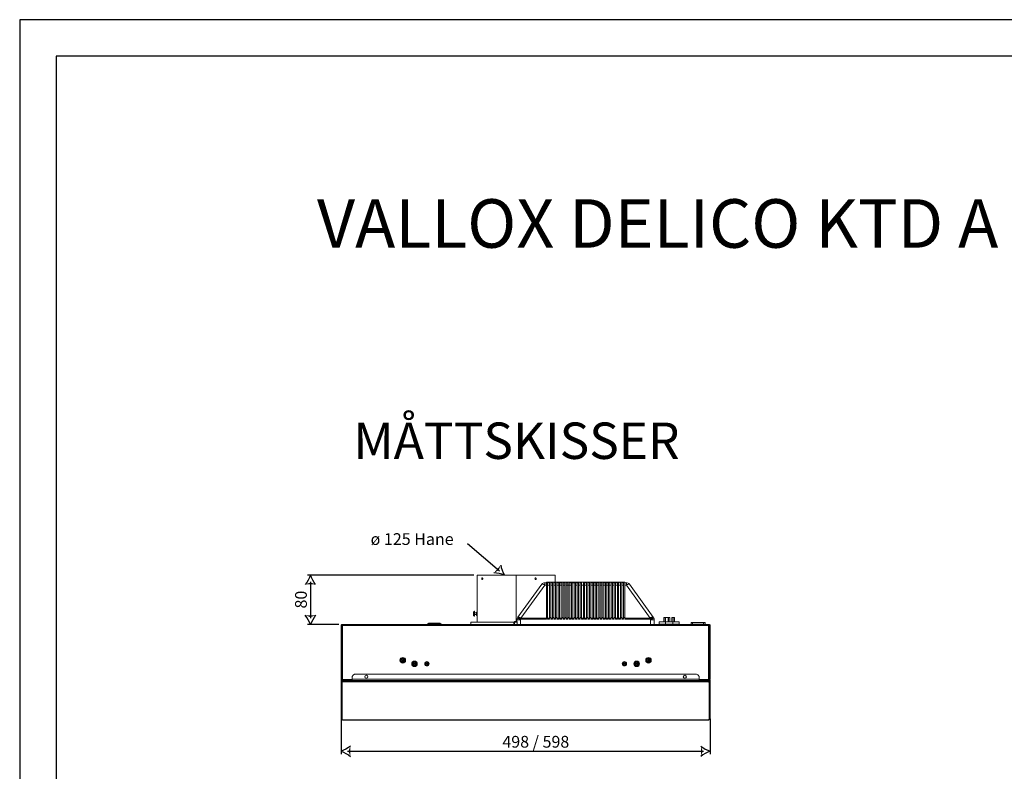
# Model space of a CAD drawing. Units: millimetres. Extents: x 0 to 2067, y 0 to 192.
# Drawn here: x 0 to 81, y 130 to 192 of the extents above; entities that cross this region are included whole.
import ezdxf

# ---------------------------------------------------------------- set-up
doc = ezdxf.new("R2010")
doc.units = ezdxf.units.MM
doc.linetypes.add('PDF_IMPORT', pattern=[1, 0.8, -0.2])
for name, color, linetype in [('KEHYS', 7, 'Continuous'), ('PDF8_Geometry', 7, 'Continuous'), ('RAPORTTI', 7, 'Continuous')]:
    doc.layers.add(name, color=color, linetype=linetype)
doc.layers.add('PDF8_Solid Fills', color=9, linetype='Continuous', true_color=0x808080)
doc.styles.add('PDF ArialMT', font='arial.ttf')

# ---------------------------------------------------------------- blocks, each defined once
blk = doc.blocks.new('MAGISYFRAME')
at = {"color": 0, "linetype": 'ByBlock', "lineweight": -2}
for points in [[(0, 0), (279, 0), (279, 192.2), (0, 192.2)], [(3, 3), (276, 3), (276, 189.2), (3, 189.2)]]:
    blk.add_lwpolyline(points, close=True, dxfattribs=at)
at = {"color": 1}
for tag, p, flags in [('P_RTOP', (276, 189.2), 3), ('P_FPAGENMB', (13.058, 51.484), 1), ('P_LBOT', (3, 3), 3)]:
    blk.add_attdef(tag, p, '', height=2.5, dxfattribs=dict(at, flags=flags))

msp = doc.modelspace()

# ---------------------------------------------------------------- linework, layer by layer
at = {"layer": 'PDF8_Geometry', "color": 8, "lineweight": 25, "true_color": 0x7f8080}
msp.add_lwpolyline([(36.919, 149.043), (39.533, 146.781)], dxfattribs=at)
at = {"layer": 'PDF8_Geometry', "color": 8, "lineweight": 25, "true_color": 0x808080}
for points in [[(37.438, 146.427), (23.71, 146.427)], [(23.964, 145.885), (23.964, 142.886)], [(26.307, 142.344), (23.71, 142.344)], [(26.485, 134.587), (26.485, 131.655)], [(56.906, 134.587), (56.906, 131.655)], [(27.027, 131.909), (56.365, 131.909)]]:
    msp.add_lwpolyline(points, dxfattribs=at)
at = {"layer": 'PDF8_Geometry', "lineweight": 15}
for points in [[(40.907, 142.599), (40.907, 146.427), (40.667, 146.427), (40.428, 146.427), (40.192, 146.427), (39.96, 146.427), (39.733, 146.427), (39.512, 146.427), (39.3, 146.427), (39.096, 146.427), (38.903, 146.427), (38.72, 146.427), (38.55, 146.427), (38.394, 146.427), (38.251, 146.427), (38.123, 146.427), (38.011, 146.427), (37.914, 146.427), (37.835, 146.427), (37.773, 146.427), (37.728, 146.427), (37.701, 146.427), (37.692, 146.427), (37.692, 143.395), (37.641, 143.376), (37.641, 143.375), (37.641, 143.364), (37.641, 143.335), (37.641, 143.294), (37.641, 143.247), (37.641, 143.199), (37.641, 143.156), (37.641, 143.126), (37.641, 143.111), (37.641, 143.11), (37.692, 143.09), (37.692, 142.54)], [(38.136, 146.056), (38.127, 146.066), (38.119, 146.084), (38.115, 146.107), (38.114, 146.122), (38.116, 146.145), (38.122, 146.166), (38.131, 146.182), (38.136, 146.187)], [(44.122, 145.801), (44.122, 146.427), (44.113, 146.427), (44.086, 146.427), (44.042, 146.427), (43.98, 146.427), (43.9, 146.427), (43.804, 146.427), (43.692, 146.427), (43.564, 146.427), (43.421, 146.427), (43.264, 146.427), (43.094, 146.427), (42.912, 146.427), (42.719, 146.427), (42.515, 146.427), (42.303, 146.427), (42.082, 146.427), (41.855, 146.427), (41.623, 146.427), (41.387, 146.427), (41.148, 146.427), (40.908, 146.427), (40.908, 142.599)], [(43.406, 145.598), (43.273, 145.598), (41.315, 142.884), (41.273, 142.91), (41.272, 142.911), (41.266, 142.914), (41.23, 142.933), (41.155, 142.964), (41.099, 142.973), (41.068, 142.96), (41.087, 142.947), (41.14, 142.908), (41.221, 142.85), (41.315, 142.782), (41.282, 142.736), (41.187, 142.805), (41.107, 142.862), (41.067, 142.891), (41.052, 142.902), (41.046, 142.907), (41.035, 142.915), (41.068, 142.96), (43.025, 145.674), (43.074, 145.727), (43.134, 145.767), (43.202, 145.793), (43.273, 145.801), (43.273, 145.797), (43.273, 145.787), (43.273, 145.769), (43.273, 145.745), (43.273, 145.715), (43.273, 145.68), (43.273, 145.641), (43.273, 145.598), (43.188, 145.646), (43.113, 145.677), (43.057, 145.687), (43.025, 145.674)], [(43.406, 142.884), (41.315, 142.884), (41.315, 142.872), (41.315, 142.859), (41.315, 142.847), (41.315, 142.834), (41.315, 142.821), (41.315, 142.808), (41.315, 142.795), (41.315, 142.782), (43.406, 142.782), (43.406, 142.921), (43.508, 142.921), (43.508, 142.782), (43.661, 142.782), (43.661, 142.921), (43.763, 142.921), (43.763, 142.782), (43.915, 142.782), (43.915, 142.921), (44.017, 142.921), (44.017, 142.782), (44.17, 142.782), (44.17, 142.921), (44.271, 142.921), (44.271, 142.782), (44.424, 142.782), (44.424, 142.921), (44.525, 142.921), (44.525, 142.782), (44.678, 142.782), (44.678, 142.921), (44.78, 142.921), (44.78, 142.782), (44.933, 142.782), (44.933, 142.921), (45.034, 142.921), (45.034, 142.782), (45.187, 142.782), (45.187, 142.921), (45.289, 142.921), (45.289, 142.782), (45.441, 142.782), (45.441, 142.921), (45.543, 142.921), (45.543, 142.782), (45.696, 142.782), (45.696, 142.921), (45.797, 142.921), (45.797, 142.782), (45.95, 142.782), (45.95, 142.921), (46.052, 142.921), (46.052, 142.782), (46.204, 142.782), (46.204, 142.921), (46.306, 142.921), (46.306, 142.782), (46.459, 142.782), (46.459, 142.921), (46.56, 142.921), (46.56, 142.782), (46.713, 142.782), (46.713, 142.921), (46.815, 142.921), (46.815, 142.782), (46.967, 142.782), (46.967, 142.921), (47.069, 142.921), (47.069, 142.782), (47.222, 142.782), (47.222, 142.921), (47.324, 142.921), (47.324, 142.782), (47.476, 142.782), (47.476, 142.921), (47.578, 142.921), (47.578, 142.782), (47.73, 142.782), (47.73, 142.921), (47.832, 142.921), (47.832, 142.782), (47.985, 142.782), (47.985, 142.921), (48.087, 142.921), (48.087, 142.782), (48.239, 142.782), (48.239, 142.921), (48.341, 142.921), (48.341, 142.782), (48.494, 142.782), (48.494, 142.921), (48.595, 142.921), (48.595, 142.782), (48.748, 142.782), (48.748, 142.921), (48.85, 142.921), (48.85, 142.782), (49.002, 142.782), (49.002, 142.921), (49.104, 142.921), (49.104, 142.782), (49.257, 142.782), (49.257, 142.921), (49.358, 142.921), (49.358, 142.782), (49.511, 142.782), (49.511, 142.921), (49.613, 142.921), (49.613, 142.782), (49.765, 142.782), (49.765, 142.921), (49.867, 142.921), (49.867, 142.782), (51.958, 142.782), (51.958, 142.795), (51.958, 142.808), (51.958, 142.821), (51.958, 142.834), (51.958, 142.847), (51.958, 142.859), (51.958, 142.872), (51.958, 142.884), (51.989, 142.903), (51.99, 142.904), (51.99, 142.904), (51.992, 142.905), (52, 142.91), (52.028, 142.925), (52.072, 142.946), (52.118, 142.964), (52.175, 142.973), (52.205, 142.96), (50.248, 145.674), (50.199, 145.727), (50.139, 145.767), (50.072, 145.793), (50, 145.801), (49.867, 145.801)], [(43.273, 145.801), (43.406, 145.801)], [(43.504, 145.836), (43.406, 145.836), (43.406, 145.819), (43.406, 145.769), (43.406, 145.689), (43.406, 145.592), (43.406, 142.921)], [(43.508, 142.921), (43.508, 145.592), (43.508, 145.689), (43.508, 145.769), (43.508, 145.819), (43.508, 145.836)], [(43.508, 145.801), (43.661, 145.801)], [(43.508, 145.598), (43.661, 145.598)], [(43.763, 142.921), (43.763, 145.592), (43.763, 145.689), (43.763, 145.769), (43.763, 145.819), (43.763, 145.836), (43.661, 145.836), (43.661, 145.819), (43.661, 145.769), (43.661, 145.689), (43.661, 145.592), (43.661, 142.921)], [(43.763, 145.801), (43.915, 145.801)], [(43.763, 145.598), (43.915, 145.598)], [(44.017, 142.921), (44.017, 145.592), (44.017, 145.689), (44.017, 145.769), (44.017, 145.819), (44.017, 145.836), (43.915, 145.836), (43.915, 145.819), (43.915, 145.769), (43.915, 145.689), (43.915, 145.592), (43.915, 142.921)], [(44.017, 145.801), (44.17, 145.801)], [(44.017, 145.598), (44.17, 145.598)], [(44.271, 142.921), (44.271, 145.592), (44.271, 145.689), (44.271, 145.769), (44.271, 145.819), (44.271, 145.836), (44.22, 145.836), (44.17, 145.836), (44.17, 145.819), (44.17, 145.769), (44.17, 145.689), (44.17, 145.592), (44.17, 142.921)], [(44.271, 145.801), (44.424, 145.801)], [(44.271, 145.598), (44.424, 145.598)], [(44.525, 142.921), (44.525, 145.592), (44.525, 145.689), (44.525, 145.769), (44.525, 145.819), (44.525, 145.836), (44.475, 145.836), (44.424, 145.836), (44.424, 145.819), (44.424, 145.769), (44.424, 145.689), (44.424, 145.592), (44.424, 142.921)], [(44.525, 145.801), (44.678, 145.801)], [(44.525, 145.598), (44.678, 145.598)], [(44.78, 142.921), (44.78, 145.592), (44.78, 145.689), (44.78, 145.769), (44.78, 145.819), (44.78, 145.836), (44.729, 145.836), (44.678, 145.836), (44.678, 145.819), (44.678, 145.769), (44.678, 145.689), (44.678, 145.592), (44.678, 142.921)], [(44.78, 145.801), (44.933, 145.801)], [(45.034, 142.921), (45.034, 145.592), (45.034, 145.689), (45.034, 145.769), (45.034, 145.819), (45.034, 145.836), (44.983, 145.836), (44.933, 145.836), (44.933, 145.819), (44.933, 145.769), (44.933, 145.689), (44.933, 145.592), (44.933, 142.921)], [(45.034, 145.801), (45.187, 145.801)], [(45.289, 142.921), (45.289, 145.592), (45.289, 145.689), (45.289, 145.769), (45.289, 145.819), (45.289, 145.836), (45.238, 145.836), (45.187, 145.836), (45.187, 145.819), (45.187, 145.769), (45.187, 145.689), (45.187, 145.592), (45.187, 142.921)], [(45.289, 145.801), (45.441, 145.801)], [(45.289, 145.598), (45.441, 145.598)], [(45.543, 142.921), (45.543, 145.592), (45.543, 145.689), (45.543, 145.769), (45.543, 145.819), (45.543, 145.836), (45.492, 145.836), (45.441, 145.836), (45.441, 145.819), (45.441, 145.769), (45.441, 145.689), (45.441, 145.592), (45.441, 142.921)], [(45.797, 142.921), (45.797, 145.592), (45.797, 145.689), (45.797, 145.769), (45.797, 145.819), (45.797, 145.836), (45.746, 145.836), (45.696, 145.836), (45.696, 145.819), (45.696, 145.769), (45.696, 145.689), (45.696, 145.592), (45.696, 142.921)], [(45.797, 145.801), (45.95, 145.801)], [(45.797, 145.598), (45.95, 145.598)], [(46.052, 142.921), (46.052, 145.592), (46.052, 145.689), (46.052, 145.769), (46.052, 145.819), (46.052, 145.836), (46.001, 145.836), (45.95, 145.836), (45.95, 145.819), (45.95, 145.769), (45.95, 145.689), (45.95, 145.592), (45.95, 142.921)], [(46.052, 145.598), (46.204, 145.598)], [(46.306, 142.921), (46.306, 145.592), (46.306, 145.689), (46.306, 145.769), (46.306, 145.819), (46.306, 145.836), (46.255, 145.836), (46.204, 145.836), (46.204, 145.819), (46.204, 145.769), (46.204, 145.689), (46.204, 145.592), (46.204, 142.921)], [(46.306, 145.598), (46.459, 145.598)], [(46.56, 142.921), (46.56, 145.592), (46.56, 145.689), (46.56, 145.769), (46.56, 145.819), (46.56, 145.836), (46.51, 145.836), (46.459, 145.836), (46.459, 145.819), (46.459, 145.769), (46.459, 145.689), (46.459, 145.592), (46.459, 142.921)], [(46.56, 145.801), (46.713, 145.801)], [(46.56, 145.598), (46.713, 145.598)], [(46.815, 142.921), (46.815, 145.592), (46.815, 145.689), (46.815, 145.769), (46.815, 145.819), (46.815, 145.836), (46.764, 145.836), (46.713, 145.836), (46.713, 145.819), (46.713, 145.769), (46.713, 145.689), (46.713, 145.592), (46.713, 142.921)], [(46.815, 145.801), (46.967, 145.801)], [(46.815, 145.598), (46.967, 145.598)], [(47.069, 142.921), (47.069, 145.592), (47.069, 145.689), (47.069, 145.769), (47.069, 145.819), (47.069, 145.836), (47.018, 145.836), (46.967, 145.836), (46.967, 145.819), (46.967, 145.769), (46.967, 145.689), (46.967, 145.592), (46.967, 142.921)], [(47.069, 145.801), (47.222, 145.801)], [(47.069, 145.598), (47.222, 145.598)], [(47.324, 142.921), (47.324, 145.592), (47.324, 145.689), (47.324, 145.769), (47.324, 145.819), (47.324, 145.836), (47.273, 145.836), (47.222, 145.836), (47.222, 145.819), (47.222, 145.769), (47.222, 145.689), (47.222, 145.592), (47.222, 142.921)], [(47.324, 145.801), (47.476, 145.801)], [(47.324, 145.598), (47.476, 145.598)], [(47.578, 142.921), (47.578, 145.592), (47.578, 145.689), (47.578, 145.769), (47.578, 145.819), (47.578, 145.836), (47.527, 145.836), (47.476, 145.836), (47.476, 145.819), (47.476, 145.769), (47.476, 145.689), (47.476, 145.592), (47.476, 142.921)], [(47.578, 145.801), (47.73, 145.801)], [(47.578, 145.598), (47.73, 145.598)], [(47.832, 142.921), (47.832, 145.592), (47.832, 145.689), (47.832, 145.769), (47.832, 145.819), (47.832, 145.836), (47.781, 145.836), (47.73, 145.836), (47.73, 145.819), (47.73, 145.769), (47.73, 145.689), (47.73, 145.592), (47.73, 142.921)], [(47.832, 145.801), (47.985, 145.801)], [(47.832, 145.598), (47.985, 145.598)], [(48.087, 142.921), (48.087, 145.592), (48.087, 145.689), (48.087, 145.769), (48.087, 145.819), (48.087, 145.836), (48.036, 145.836), (47.985, 145.836), (47.985, 145.819), (47.985, 145.769), (47.985, 145.689), (47.985, 145.592), (47.985, 142.921)], [(48.087, 145.598), (48.239, 145.598)], [(48.494, 145.836), (48.341, 145.836), (48.29, 145.836), (48.239, 145.836), (48.239, 145.819), (48.239, 145.769), (48.239, 145.689), (48.239, 145.592), (48.239, 142.921)], [(48.341, 142.921), (48.341, 145.592), (48.341, 145.689), (48.341, 145.769), (48.341, 145.819), (48.341, 145.836)], [(48.341, 145.801), (48.494, 145.801)], [(48.341, 145.598), (48.494, 145.598)], [(48.748, 145.836), (48.595, 145.836), (48.544, 145.836), (48.494, 145.836), (48.494, 145.819), (48.494, 145.769), (48.494, 145.689), (48.494, 145.592), (48.494, 142.921)], [(48.595, 142.921), (48.595, 145.592), (48.595, 145.689), (48.595, 145.769), (48.595, 145.819), (48.595, 145.836)], [(48.595, 145.598), (48.748, 145.598)], [(48.85, 142.921), (48.85, 145.592), (48.85, 145.689), (48.85, 145.769), (48.85, 145.819), (48.85, 145.836), (48.799, 145.836), (48.748, 145.836), (48.748, 145.819), (48.748, 145.769), (48.748, 145.689), (48.748, 145.592), (48.748, 142.921)], [(48.85, 145.801), (49.002, 145.801)], [(48.85, 145.598), (49.002, 145.598)], [(49.104, 142.921), (49.104, 145.592), (49.104, 145.689), (49.104, 145.769), (49.104, 145.819), (49.104, 145.836), (49.053, 145.836), (49.002, 145.836), (49.002, 145.819), (49.002, 145.769), (49.002, 145.689), (49.002, 145.592), (49.002, 142.921)], [(49.104, 145.801), (49.257, 145.801)], [(49.104, 145.598), (49.257, 145.598)], [(49.358, 142.921), (49.358, 145.592), (49.358, 145.689), (49.358, 145.769), (49.358, 145.819), (49.358, 145.836), (49.307, 145.836), (49.257, 145.836), (49.257, 145.819), (49.257, 145.769), (49.257, 145.689), (49.257, 145.592), (49.257, 142.921)], [(49.358, 145.598), (49.511, 145.598)], [(49.613, 142.921), (49.613, 145.592), (49.613, 145.689), (49.613, 145.769), (49.613, 145.819), (49.613, 145.836), (49.562, 145.836), (49.511, 145.836), (49.511, 145.819), (49.511, 145.769), (49.511, 145.689), (49.511, 145.592), (49.511, 142.921)], [(49.613, 145.598), (49.765, 145.598)], [(49.867, 142.921), (49.867, 145.592), (49.867, 145.689), (49.867, 145.769), (49.867, 145.819), (49.867, 145.836), (49.816, 145.836), (49.765, 145.836), (49.765, 145.819), (49.765, 145.769), (49.765, 145.689), (49.765, 145.592), (49.765, 142.921)], [(49.867, 145.598), (50, 145.598), (50, 145.641), (50, 145.68), (50, 145.715), (50, 145.745), (50, 145.769), (50, 145.787), (50, 145.797), (50, 145.801)], [(49.867, 142.884), (51.958, 142.884), (50, 145.598), (50.084, 145.646), (50.16, 145.677), (50.2, 145.686), (50.214, 145.687), (50.222, 145.687), (50.225, 145.686), (50.248, 145.674)], [(37.495, 143.444), (37.495, 143.445), (37.495, 143.424), (37.495, 143.383), (37.495, 143.326), (37.495, 143.26), (37.495, 143.192), (37.495, 143.13), (37.495, 143.08), (37.495, 143.049), (37.458, 143.057), (37.425, 143.081), (37.409, 143.108), (37.404, 143.136), (37.41, 143.099), (37.418, 143.083), (37.429, 143.068), (37.444, 143.056), (37.461, 143.047), (37.478, 143.041), (37.495, 143.039)], [(37.404, 143.351), (37.404, 143.349), (37.404, 143.339), (37.404, 143.323), (37.404, 143.302), (37.404, 143.277), (37.404, 143.249), (37.404, 143.222), (37.404, 143.198), (37.404, 143.178), (37.404, 143.15), (37.404, 143.136)], [(37.495, 143.447), (37.466, 143.442), (37.45, 143.434), (37.435, 143.424), (37.422, 143.409), (37.413, 143.393), (37.407, 143.377), (37.405, 143.364), (37.405, 143.351)], [(37.641, 143.319), (37.495, 143.319)], [(37.495, 143.167), (37.641, 143.167)], [(37.692, 143.395), (37.692, 143.384), (37.692, 143.355), (37.692, 143.314), (37.692, 143.263), (37.692, 143.21), (37.692, 143.161), (37.692, 143.122), (37.692, 143.097), (37.692, 143.09)], [(37.692, 143.141), (37.692, 143.141), (37.692, 143.141), (37.693, 143.141), (37.693, 143.141), (37.694, 143.141), (37.694, 143.141), (37.695, 143.141), (37.696, 143.141), (37.698, 143.147), (37.7, 143.164), (37.701, 143.191), (37.702, 143.225), (37.703, 143.26), (37.702, 143.295), (37.7, 143.324), (37.698, 143.344), (37.696, 143.354), (37.696, 143.355), (37.695, 143.355), (37.694, 143.355), (37.694, 143.355), (37.693, 143.355), (37.693, 143.355), (37.692, 143.355), (37.692, 143.355), (37.692, 143.355)], [(41.282, 142.344), (41.282, 142.736), (41.223, 142.736), (41.165, 142.736), (41.113, 142.736), (41.066, 142.736), (41.029, 142.736), (41, 142.736), (40.983, 142.736), (40.977, 142.736), (40.992, 142.83), (41.035, 142.915)], [(43.661, 142.884), (43.508, 142.884)], [(43.915, 142.884), (43.763, 142.884)], [(44.17, 142.884), (44.017, 142.884)], [(44.424, 142.884), (44.271, 142.884)], [(44.678, 142.884), (44.525, 142.884)], [(44.933, 142.884), (44.78, 142.884)], [(45.187, 142.884), (45.034, 142.884)], [(45.441, 142.884), (45.289, 142.884)], [(45.696, 142.884), (45.543, 142.884)], [(45.95, 142.884), (45.797, 142.884)], [(46.204, 142.884), (46.052, 142.884)], [(46.459, 142.884), (46.306, 142.884)], [(46.713, 142.884), (46.56, 142.884)], [(46.967, 142.884), (46.815, 142.884)], [(47.069, 142.884), (47.222, 142.884)], [(47.476, 142.884), (47.324, 142.884)], [(47.73, 142.884), (47.578, 142.884)], [(47.985, 142.884), (47.832, 142.884)], [(48.239, 142.884), (48.087, 142.884)], [(48.494, 142.884), (48.341, 142.884)], [(48.748, 142.884), (48.595, 142.884)], [(49.002, 142.884), (48.85, 142.884)], [(49.257, 142.884), (49.104, 142.884)], [(49.511, 142.884), (49.358, 142.884)], [(49.765, 142.884), (49.613, 142.884)], [(52.239, 142.915), (52.205, 142.96), (52.187, 142.947), (52.133, 142.908), (52.131, 142.907), (52.128, 142.904), (52.116, 142.896), (52.098, 142.883), (52.057, 142.853), (52.009, 142.819), (51.958, 142.782), (51.991, 142.736), (51.991, 142.344)], [(53.198, 142.573), (53.198, 142.929), (53.194, 142.929), (53.183, 142.929), (53.166, 142.929), (53.147, 142.929), (53.127, 142.929), (53.111, 142.929), (53.1, 142.929), (53.096, 142.929), (53.096, 142.573)], [(53.236, 142.929), (53.225, 142.929), (53.214, 142.929), (53.21, 142.929), (53.21, 142.573)], [(53.439, 142.573), (53.439, 142.929), (53.431, 142.929), (53.41, 142.929), (53.376, 142.929), (53.338, 142.929), (53.299, 142.929), (53.266, 142.929), (53.244, 142.929), (53.236, 142.929), (53.236, 142.573)], [(53.579, 142.573), (53.579, 142.929), (53.575, 142.929), (53.564, 142.929), (53.548, 142.929), (53.528, 142.929), (53.509, 142.929), (53.492, 142.929), (53.481, 142.929), (53.477, 142.929), (53.477, 142.573)], [(53.846, 142.573), (53.846, 142.929), (53.842, 142.929), (53.831, 142.929), (53.815, 142.929), (53.795, 142.929), (53.776, 142.929), (53.76, 142.929), (53.748, 142.929), (53.745, 142.929), (53.745, 142.573)], [(53.961, 142.573), (53.961, 142.929), (53.957, 142.929), (53.946, 142.929), (53.929, 142.929), (53.91, 142.929), (53.89, 142.929), (53.874, 142.929), (53.863, 142.929), (53.859, 142.929), (53.859, 142.573)], [(26.562, 142.344), (26.547, 142.343), (26.532, 142.339), (26.519, 142.332), (26.508, 142.322), (26.498, 142.311), (26.491, 142.297), (26.487, 142.283), (26.485, 142.268)], [(26.536, 142.268), (26.485, 142.268), (26.485, 137.817), (26.536, 137.817), (26.537, 137.817), (26.538, 137.817), (26.539, 137.817)], [(26.536, 137.808), (26.536, 137.817), (26.536, 142.268), (26.537, 142.273), (26.538, 142.278), (26.54, 142.282), (26.544, 142.286), (26.547, 142.289), (26.552, 142.292), (26.557, 142.293), (26.562, 142.294), (26.562, 142.293), (26.562, 142.292), (26.562, 142.289), (26.562, 142.286), (26.562, 142.282), (26.562, 142.278), (26.562, 142.273), (26.562, 142.268), (26.562, 141.658)], [(26.615, 142.344), (26.562, 142.344), (26.562, 142.294), (26.615, 142.294)], [(26.562, 142.268), (26.615, 142.268), (26.615, 141.658), (26.615, 137.817)], [(40.723, 142.54), (40.647, 142.54), (40.388, 142.54), (40.131, 142.54), (39.879, 142.54), (39.631, 142.54), (39.39, 142.54), (39.155, 142.54), (38.93, 142.54), (38.714, 142.54), (38.509, 142.54), (38.315, 142.54), (38.134, 142.54), (37.967, 142.54), (37.814, 142.54), (37.676, 142.54), (37.553, 142.54), (37.448, 142.54), (37.358, 142.54), (37.287, 142.54), (37.233, 142.54), (37.196, 142.54), (37.178, 142.54), (37.176, 142.54), (37.176, 142.344)], [(40.723, 142.344), (40.723, 142.548), (40.724, 142.548), (40.727, 142.548), (40.731, 142.548), (40.738, 142.548), (40.745, 142.548), (40.754, 142.548), (40.764, 142.548), (40.774, 142.548), (40.774, 142.567), (40.774, 142.584), (40.774, 142.595), (40.774, 142.599), (40.985, 142.599), (40.988, 142.597), (40.992, 142.593), (40.995, 142.587), (40.999, 142.574), (41.001, 142.561), (41.002, 142.548), (41.002, 142.344)], [(41.002, 142.548), (40.774, 142.548), (40.774, 142.344)], [(40.977, 142.599), (40.977, 142.736)], [(52.296, 142.344), (52.296, 142.736)], [(53.228, 142.573), (53.128, 142.573), (53.032, 142.573), (52.943, 142.573), (52.865, 142.573), (52.801, 142.573), (52.754, 142.573), (52.724, 142.573), (52.714, 142.573), (52.714, 142.37), (52.724, 142.37), (52.754, 142.37), (52.801, 142.37), (52.865, 142.37), (52.943, 142.37), (53.032, 142.37), (53.128, 142.37), (53.228, 142.37), (53.228, 142.344)], [(53.828, 142.573), (53.228, 142.573), (53.228, 142.37), (53.828, 142.37), (53.828, 142.344)], [(55.456, 142.523), (56.367, 142.523)], [(55.456, 142.37), (56.367, 142.37)], [(56.776, 142.344), (56.83, 142.344), (56.83, 142.294), (56.776, 142.294)], [(56.83, 142.268), (56.776, 142.268), (56.776, 141.658), (56.791, 141.658), (56.806, 141.658), (56.819, 141.658), (56.83, 141.658), (56.84, 141.658), (56.847, 141.658), (56.851, 141.658), (56.853, 141.658), (56.853, 137.817), (56.851, 137.817), (56.847, 137.817), (56.84, 137.817), (56.83, 137.817), (56.819, 137.817), (56.817, 137.817), (56.835, 137.815), (56.851, 137.81), (56.867, 137.802), (56.88, 137.791), (56.891, 137.777), (56.899, 137.762), (56.904, 137.745), (56.906, 137.728)], [(56.855, 137.808), (56.855, 137.817), (56.906, 137.817), (56.906, 142.268), (56.905, 142.283), (56.9, 142.297), (56.893, 142.311), (56.884, 142.322), (56.872, 142.332), (56.859, 142.339), (56.845, 142.343), (56.83, 142.344)], [(56.855, 142.268), (56.855, 142.273), (56.853, 142.278), (56.851, 142.282), (56.848, 142.286), (56.844, 142.289), (56.84, 142.292), (56.835, 142.293), (56.83, 142.294), (56.83, 142.293), (56.83, 142.292), (56.83, 142.289), (56.83, 142.286), (56.83, 142.282), (56.83, 142.278), (56.83, 142.273), (56.83, 142.268), (56.83, 141.658)], [(56.853, 137.817), (56.853, 137.817), (56.855, 137.817), (56.855, 137.817), (56.855, 142.268), (56.906, 142.268)], [(26.485, 137.728), (26.487, 137.745), (26.492, 137.762), (26.5, 137.777), (26.511, 137.791), (26.525, 137.802), (26.54, 137.81), (26.557, 137.815), (26.574, 137.817), (26.573, 137.817), (26.561, 137.817), (26.551, 137.817), (26.545, 137.817), (26.54, 137.817), (26.539, 137.817), (26.539, 141.658), (26.54, 141.658), (26.545, 141.658), (26.551, 141.658), (26.561, 141.658), (26.573, 141.658), (26.586, 141.658), (26.6, 141.658), (26.615, 141.658)], [(56.776, 137.817), (56.776, 141.658)], [(31.763, 139.533), (31.763, 139.28)], [(51.628, 139.533), (51.628, 139.28)], [(26.549, 137.728), (26.549, 137.733), (26.551, 137.738), (26.553, 137.742), (26.556, 137.746), (26.56, 137.749), (26.564, 137.751), (26.569, 137.753), (26.574, 137.753), (26.574, 137.753), (26.574, 137.751), (26.574, 137.749), (26.574, 137.746), (26.574, 137.742), (26.574, 137.738), (26.574, 137.733), (26.574, 137.728), (26.574, 137.599)], [(26.561, 137.55), (26.563, 137.57), (26.569, 137.589), (26.579, 137.606), (26.591, 137.622), (26.607, 137.634), (26.624, 137.644), (26.643, 137.65), (26.663, 137.652), (26.663, 137.639), (26.646, 137.637), (26.629, 137.632), (26.614, 137.624), (26.6, 137.613), (26.589, 137.599), (26.581, 137.584), (26.576, 137.567), (26.574, 137.55)], [(27.401, 137.817), (26.574, 137.817), (26.574, 137.753), (27.401, 137.753)], [(26.574, 137.728), (26.876, 137.728)], [(26.663, 137.652), (56.728, 137.652)], [(56.728, 137.639), (26.663, 137.639)], [(26.918, 137.652), (26.918, 137.657), (26.92, 137.661), (26.922, 137.666), (26.925, 137.67), (26.929, 137.673), (26.933, 137.675), (26.938, 137.677), (26.943, 137.677), (26.943, 137.753), (26.923, 137.751), (26.904, 137.746), (26.887, 137.736), (26.871, 137.724), (26.859, 137.708), (26.849, 137.69), (26.843, 137.672), (26.841, 137.652)], [(26.943, 137.677), (28.011, 137.677), (28.011, 137.753), (28.031, 137.751), (28.05, 137.746), (28.068, 137.736), (28.083, 137.724), (28.096, 137.708), (28.105, 137.69), (28.111, 137.672), (28.113, 137.652)], [(55.99, 137.842), (55.99, 137.825), (55.99, 137.808), (55.99, 137.793), (55.99, 137.779), (55.99, 137.768), (55.99, 137.76), (55.99, 137.755), (55.99, 137.753), (27.401, 137.753), (27.401, 137.755), (27.401, 137.76), (27.401, 137.768), (27.401, 137.779), (27.401, 137.793), (27.401, 137.808), (27.401, 137.825), (27.401, 137.842)], [(30.796, 137.753), (30.798, 137.744), (30.8, 137.734), (30.805, 137.725), (30.811, 137.717), (30.819, 137.711), (30.828, 137.706), (30.838, 137.704), (30.847, 137.702), (30.85, 137.702), (30.87, 137.702), (30.905, 137.702), (30.951, 137.702), (31.001, 137.702), (31.046, 137.702), (31.081, 137.702), (31.1, 137.702), (31.102, 137.702), (31.112, 137.704), (31.121, 137.706), (31.13, 137.711), (31.138, 137.717), (31.144, 137.725), (31.149, 137.734), (31.152, 137.744), (31.153, 137.753)], [(31.309, 137.753), (31.31, 137.745), (31.312, 137.728), (31.249, 137.728), (31.248, 137.733), (31.247, 137.738), (31.244, 137.742), (31.241, 137.746), (31.237, 137.749), (31.233, 137.751), (31.228, 137.753), (31.223, 137.753)], [(31.315, 137.753), (31.315, 137.74), (52.076, 137.74), (52.076, 137.753)], [(52.079, 137.652), (52.079, 137.728), (52.143, 137.728), (52.143, 137.652)], [(52.239, 137.753), (52.24, 137.744), (52.243, 137.734), (52.247, 137.725), (52.254, 137.717), (52.261, 137.711), (52.27, 137.706), (52.28, 137.704), (52.29, 137.702), (52.292, 137.702), (52.312, 137.702), (52.347, 137.702), (52.393, 137.702), (52.443, 137.702), (52.489, 137.702), (52.523, 137.702), (52.542, 137.702), (52.544, 137.702), (52.554, 137.704), (52.563, 137.706), (52.572, 137.711), (52.58, 137.717), (52.586, 137.725), (52.591, 137.734), (52.594, 137.744), (52.595, 137.753)], [(55.355, 137.652), (55.355, 137.657), (55.357, 137.661), (55.359, 137.666), (55.362, 137.67), (55.366, 137.673), (55.37, 137.675), (55.375, 137.677), (55.38, 137.677), (55.38, 137.753), (55.36, 137.751), (55.341, 137.746), (55.324, 137.736), (55.308, 137.724), (55.295, 137.708), (55.286, 137.69), (55.28, 137.672), (55.278, 137.652)], [(55.38, 137.677), (56.448, 137.677)], [(55.99, 137.753), (56.817, 137.753), (56.817, 137.817), (55.99, 137.817)], [(56.474, 137.652), (56.473, 137.657), (56.472, 137.661), (56.47, 137.666), (56.466, 137.67), (56.462, 137.673), (56.458, 137.675), (56.453, 137.677), (56.448, 137.677), (56.448, 137.753), (56.468, 137.751), (56.487, 137.746), (56.505, 137.736), (56.52, 137.724), (56.533, 137.708), (56.542, 137.69), (56.548, 137.672), (56.55, 137.652)], [(56.516, 137.728), (56.817, 137.728)], [(56.817, 137.599), (56.817, 137.728), (56.817, 137.733), (56.817, 137.738), (56.817, 137.742), (56.817, 137.746), (56.817, 137.749), (56.817, 137.751), (56.817, 137.753), (56.817, 137.753), (56.822, 137.753), (56.827, 137.751), (56.831, 137.749), (56.835, 137.746), (56.838, 137.742), (56.841, 137.738), (56.842, 137.733), (56.843, 137.728)], [(56.817, 134.574), (56.817, 137.55)], [(56.83, 137.55), (56.83, 134.574)], [(56.906, 134.841), (56.906, 137.728), (56.843, 137.728), (56.843, 134.841)], [(26.549, 134.841), (26.549, 134.791), (26.549, 134.744), (26.549, 134.7), (26.549, 134.661), (26.549, 134.629), (26.549, 134.606), (26.549, 134.591), (26.549, 134.587), (26.485, 134.587), (26.485, 134.591), (26.485, 134.606), (26.485, 134.629), (26.485, 134.661), (26.485, 134.7), (26.485, 134.744), (26.485, 134.791), (26.485, 134.841)], [(26.561, 134.676), (26.56, 134.676), (26.558, 134.676), (26.556, 134.676), (26.556, 134.587), (26.555, 134.587), (26.553, 134.587), (26.552, 134.587), (26.551, 134.587), (26.55, 134.587), (26.549, 134.587), (26.549, 134.587), (26.549, 134.587)], [(26.574, 134.574), (26.576, 134.557), (26.581, 134.54), (26.589, 134.524), (26.6, 134.511), (26.614, 134.5), (26.629, 134.492), (26.646, 134.487), (26.663, 134.485), (26.663, 134.472), (26.643, 134.474), (26.624, 134.48), (26.607, 134.489), (26.591, 134.502), (26.579, 134.517), (26.569, 134.535), (26.563, 134.554), (26.561, 134.574)], [(26.663, 134.485), (56.728, 134.485)], [(56.728, 134.472), (26.663, 134.472)], [(56.843, 134.587), (56.842, 134.587), (56.842, 134.587), (56.842, 134.587), (56.841, 134.587), (56.84, 134.587), (56.838, 134.587), (56.837, 134.587), (56.835, 134.587), (56.835, 134.676), (56.833, 134.676), (56.831, 134.676), (56.83, 134.676)]]:
    msp.add_lwpolyline(points, dxfattribs=at)
for points in [[(38.088, 146.122), (38.09, 146.098), (38.095, 146.077), (38.104, 146.061), (38.115, 146.052), (38.127, 146.051), (38.139, 146.058), (38.149, 146.072), (38.156, 146.091), (38.159, 146.114), (38.158, 146.138), (38.153, 146.16), (38.145, 146.178), (38.134, 146.189), (38.122, 146.193), (38.111, 146.189), (38.101, 146.177), (38.093, 146.159), (38.089, 146.137)], [(51.991, 142.736), (52.051, 142.736), (52.108, 142.736), (52.161, 142.736), (52.207, 142.736), (52.245, 142.736), (52.273, 142.736), (52.29, 142.736), (52.296, 142.736), (52.282, 142.83), (52.239, 142.915), (52.227, 142.906), (52.204, 142.889), (52.166, 142.862), (52.086, 142.804)], [(56.776, 142.344), (26.615, 142.344), (26.615, 142.343), (26.615, 142.339), (26.615, 142.332), (26.615, 142.322), (26.615, 142.311), (26.615, 142.297), (26.615, 142.283), (26.615, 142.268), (56.776, 142.268), (56.776, 142.283), (56.776, 142.297), (56.776, 142.311), (56.776, 142.322), (56.776, 142.332), (56.776, 142.339), (56.776, 142.343)], [(33.62, 142.37), (33.62, 142.37), (33.634, 142.37), (33.665, 142.37), (33.712, 142.37), (33.775, 142.37), (33.851, 142.37), (33.937, 142.37), (34.031, 142.37), (34.129, 142.37), (34.23, 142.37), (34.328, 142.37), (34.422, 142.37), (34.508, 142.37), (34.584, 142.37), (34.646, 142.37), (34.694, 142.37), (34.725, 142.37), (34.739, 142.37), (34.739, 142.37), (34.637, 142.472), (34.637, 142.472), (34.623, 142.472), (34.591, 142.472), (34.542, 142.472), (34.478, 142.472), (34.402, 142.472), (34.317, 142.472), (34.226, 142.472), (34.133, 142.472), (34.042, 142.472), (33.957, 142.472), (33.881, 142.472), (33.817, 142.472), (33.769, 142.472), (33.736, 142.472), (33.722, 142.472), (33.722, 142.472)], [(54.342, 142.37), (54.342, 142.573), (54.332, 142.573), (54.303, 142.573), (54.256, 142.573), (54.192, 142.573), (54.114, 142.573), (54.025, 142.573), (53.929, 142.573), (53.828, 142.573), (53.828, 142.37), (53.929, 142.37), (54.025, 142.37), (54.114, 142.37), (54.192, 142.37), (54.256, 142.37), (54.303, 142.37), (54.332, 142.37)], [(55.456, 142.37), (55.456, 142.523), (55.431, 142.523), (55.408, 142.523), (55.386, 142.523), (55.366, 142.523), (55.351, 142.523), (55.339, 142.523), (55.332, 142.523), (55.329, 142.523), (55.329, 142.37), (55.332, 142.37), (55.339, 142.37), (55.351, 142.37), (55.366, 142.37), (55.386, 142.37), (55.408, 142.37), (55.431, 142.37)], [(56.494, 142.37), (56.494, 142.523), (56.492, 142.523), (56.484, 142.523), (56.473, 142.523), (56.457, 142.523), (56.437, 142.523), (56.416, 142.523), (56.392, 142.523), (56.367, 142.523), (56.367, 142.37), (56.392, 142.37), (56.416, 142.37), (56.437, 142.37), (56.457, 142.37), (56.473, 142.37), (56.484, 142.37), (56.492, 142.37)], [(55.99, 138.008), (55.99, 137.842), (27.401, 137.842), (27.401, 138.008), (27.406, 138.057), (27.42, 138.105), (27.444, 138.149), (27.475, 138.188), (27.514, 138.219), (27.558, 138.243), (27.606, 138.257), (27.655, 138.262), (55.736, 138.262), (55.786, 138.257), (55.834, 138.243), (55.877, 138.219), (55.916, 138.188), (55.948, 138.149), (55.971, 138.105), (55.986, 138.057)], [(26.485, 137.728), (26.485, 134.841), (26.549, 134.841), (26.549, 137.728)], [(26.574, 134.574), (26.561, 134.574), (26.561, 137.55), (26.574, 137.55)], [(56.83, 137.55), (56.817, 137.55), (56.815, 137.567), (56.81, 137.584), (56.802, 137.599), (56.791, 137.613), (56.777, 137.624), (56.762, 137.632), (56.745, 137.637), (56.728, 137.639), (56.728, 137.652), (56.748, 137.65), (56.767, 137.644), (56.785, 137.634), (56.8, 137.622), (56.813, 137.606), (56.822, 137.589), (56.828, 137.57)], [(56.906, 134.587), (56.843, 134.587), (56.843, 134.591), (56.843, 134.606), (56.843, 134.629), (56.843, 134.661), (56.843, 134.7), (56.843, 134.744), (56.843, 134.791), (56.843, 134.841), (56.906, 134.841), (56.906, 134.791), (56.906, 134.744), (56.906, 134.7), (56.906, 134.661), (56.906, 134.629), (56.906, 134.606), (56.906, 134.591)], [(56.728, 134.472), (56.728, 134.485), (56.745, 134.487), (56.762, 134.492), (56.777, 134.5), (56.791, 134.511), (56.802, 134.524), (56.81, 134.54), (56.815, 134.557), (56.817, 134.574), (56.83, 134.574), (56.828, 134.554), (56.822, 134.535), (56.813, 134.517), (56.8, 134.502), (56.785, 134.489), (56.767, 134.48), (56.748, 134.474)]]:
    msp.add_lwpolyline(points, close=True, dxfattribs=at)
at = {"layer": 'PDF8_Geometry', "linetype": 'PDF_IMPORT', "lineweight": 15}
for points in [[(43.406, 145.836), (45.543, 145.836)], [(47.731, 145.836), (43.661, 145.836)], [(46.713, 145.836), (43.915, 145.836)], [(44.526, 145.836), (49.613, 145.836)], [(46.56, 145.836), (44.678, 145.836)], [(45.034, 145.836), (49.867, 145.836)], [(45.289, 145.836), (49.104, 145.836)], [(45.441, 145.836), (49.358, 145.836)], [(45.797, 145.836), (46.815, 145.836)], [(47.476, 145.836), (45.95, 145.836)], [(46.306, 145.836), (47.069, 145.836)]]:
    msp.add_lwpolyline(points, dxfattribs=at)
at = {"layer": 'PDF8_Geometry', "linetype": 'PDF_IMPORT', "lineweight": 15, "ltscale": 0.152778}
msp.add_lwpolyline([(44.78, 145.598), (45.696, 145.598)], dxfattribs=at)
at = {"layer": 'PDF8_Geometry', "linetype": 'PDF_IMPORT', "lineweight": 15, "ltscale": 0.152639}
for points in [[(45.543, 145.801), (46.459, 145.801)], [(48.087, 145.801), (49.765, 145.801)]]:
    msp.add_lwpolyline(points, dxfattribs=at)
at = {"layer": 'PDF8_Geometry', "lineweight": 15}
for centre, radius in [((31.572, 139.407), 0.229), ((31.572, 139.4), 0.178), ((51.819, 139.407), 0.229), ((51.819, 139.4), 0.178), ((31.572, 139.4), 0.127), ((31.572, 139.4), 0.0508), ((32.539, 139.114), 0.229), ((32.539, 139.114), 0.178), ((32.539, 139.114), 0.127), ((32.539, 139.114), 0.0508), ((33.556, 139.114), 0.178), ((33.556, 139.114), 0.127), ((33.556, 139.114), 0.0509), ((49.835, 139.114), 0.178), ((49.835, 139.114), 0.127), ((49.835, 139.114), 0.0509), ((50.852, 139.114), 0.229), ((50.853, 139.114), 0.178), ((50.852, 139.114), 0.127), ((50.852, 139.114), 0.0508), ((51.819, 139.4), 0.127), ((51.819, 139.4), 0.0509), ((28.571, 138.046), 0.127), ((54.821, 138.046), 0.127)]:
    msp.add_circle(centre, radius, dxfattribs=at)
msp.add_arc((42.488, 146.122), 0.0725, 278.95498, 69.20547, dxfattribs=at)
msp.add_ellipse((42.514, 146.122), major_axis=(0.0009, 0.071), ratio=0.870319, start_param=1.582218, end_param=7.865403, dxfattribs=at)
at = {"layer": 'PDF8_Geometry', "color": 8, "lineweight": 25, "true_color": 0x7f8080}
for points in [[(39.642, 147.251), (39.678, 146.994), (39.812, 146.665), (39.943, 146.427)], [(39.943, 146.427), (39.688, 146.522), (39.344, 146.607), (39.084, 146.606)]]:
    msp.add_open_spline(points, degree=3, dxfattribs=at)
at = {"layer": 'PDF8_Geometry', "color": 8, "lineweight": 25, "true_color": 0x808080}
for points in [[(23.964, 146.427), (23.869, 146.172), (23.708, 145.856), (23.537, 145.66)], [(24.391, 145.66), (24.22, 145.856), (24.058, 146.172), (23.964, 146.427)], [(23.964, 142.344), (23.869, 142.599), (23.708, 142.915), (23.537, 143.111)], [(24.391, 143.111), (24.22, 142.915), (24.058, 142.599), (23.964, 142.344)], [(27.252, 132.336), (27.056, 132.165), (26.74, 132.004), (26.485, 131.909)], [(56.139, 132.336), (56.335, 132.165), (56.651, 132.004), (56.906, 131.909)], [(26.485, 131.909), (26.74, 131.815), (27.056, 131.653), (27.252, 131.482)], [(56.906, 131.909), (56.651, 131.815), (56.335, 131.653), (56.139, 131.482)]]:
    msp.add_open_spline(points, degree=3, dxfattribs=at)
at = {"layer": 'PDF8_Solid Fills', "color": 8, "lineweight": 25, "true_color": 0x7f8080, "transparency": 33554559}
msp.add_solid([(39.084, 146.606), (39.479, 146.828), (39.642, 147.251)], dxfattribs=at)
at = {"layer": 'PDF8_Solid Fills', "lineweight": 25, "transparency": 33554559}
for points in [[(23.537, 145.66), (23.964, 145.814), (24.391, 145.66)], [(23.537, 143.111), (23.964, 142.957), (24.391, 143.111)], [(27.252, 131.482), (27.098, 131.909), (27.252, 132.336)], [(56.139, 131.482), (56.294, 131.909), (56.139, 132.336)]]:
    msp.add_solid(points, dxfattribs=at)

# ---------------------------------------------------------------- block references
at = {"layer": 'KEHYS'}
msp.add_blockref('MAGISYFRAME', (0, 0), dxfattribs=at)

# ---------------------------------------------------------------- texts
at = {"layer": 'RAPORTTI', "color": 250, "true_color": 0x404040, "insert": (24.5, 175.405), "char_height": 4, "attachment_point": 4, "style": 'PDF ArialMT'}
msp.add_mtext('{\\C7;VALLOX DELICO KTD A}', dxfattribs=at)
at = {"layer": 'RAPORTTI', "color": 250, "true_color": 0x404040, "insert": (27.5, 157.5), "char_height": 3, "width": 15.24411, "attachment_point": 4, "style": 'PDF ArialMT'}
msp.add_mtext('{\\C7;MÅTTSKISSER}', dxfattribs=at)
at = {"layer": 'RAPORTTI', "color": 252, "true_color": 0x818285, "insert": (28.921, 149.396), "char_height": 0.96909, "attachment_point": 4, "style": 'PDF ArialMT'}
msp.add_mtext('{\\C256;ø 125 Hane}', dxfattribs=at)
at = {"layer": 'RAPORTTI', "color": 8, "true_color": 0x808080, "insert": (23.182, 143.675), "char_height": 0.9691, "attachment_point": 4, "rotation": 90, "style": 'PDF ArialMT'}
msp.add_mtext('{\\C256;80}', dxfattribs=at)
at = {"layer": 'RAPORTTI', "color": 8, "true_color": 0x808080, "insert": (39.781, 132.691), "char_height": 0.96909, "attachment_point": 4, "style": 'PDF ArialMT'}
msp.add_mtext('{\\C256;498 / 598}', dxfattribs=at)

doc.saveas('drawing.dxf')
